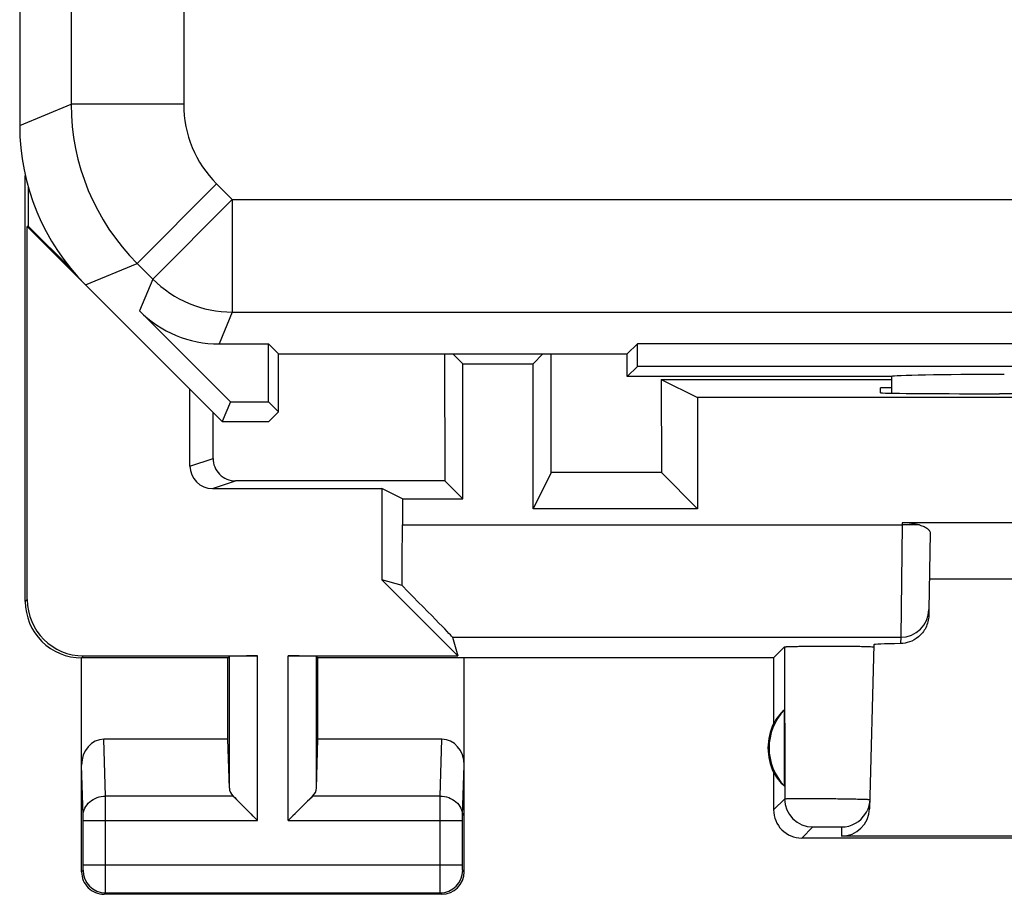
# Model space of a CAD drawing. Units: millimetres. Extents: x 124.1 to 168.9, y 78.9 to 127.9.
# Drawn here: x 124.1 to 132.9, y 78.9 to 86.6 of the extents above; entities that cross this region are included whole.
import ezdxf

# ---------------------------------------------------------------- set-up
doc = ezdxf.new("R2010")
doc.units = ezdxf.units.MM
doc.header["$LTSCALE"] = 16.335
doc.layers.get('0').update_dxf_attribs({"linetype": 'CONTINUOUS'})
for name, color, linetype in [('ASSI', 7, 'CONTINUOUS'), ('DRAFT', 7, 'CONTINUOUS'), ('RACCORDO', 7, 'CONTINUOUS')]:
    doc.layers.add(name, color=color, linetype=linetype)

msp = doc.modelspace()

# ---------------------------------------------------------------- linework, layer by layer
at = {"color": 7, "linetype": 'CONTINUOUS'}
for p, q in [((124.1925, 81.4627), (124.1925, 85.2473)), ((124.2187, 85.1448), (124.2187, 84.7989)), ((138.5996, 82.1628), (131.9855, 82.1628)), ((132.234, 82.0705), (132.2221, 81.3919)), ((138.3583, 81.6628), (132.2268, 81.6628))]:
    msp.add_line(p, q, dxfattribs=at)
at = {"color": 250, "linetype": 'CONTINUOUS'}
for p in [(131.9855, 82.1628), (132.139, 82.1435)]:
    msp.add_line(p, (131.9852, 82.1462), dxfattribs=at)
at = {"color": 7, "linetype": 'CONTINUOUS'}
for points, knots in [([(132.139, 82.1435), (132.1155, 82.1502), (132.0645, 82.1597), (132.0128, 82.1628), (131.9855, 82.1628)], [0, 0, 0, 0, 0.472137, 1, 1, 1, 1]), ([(132.139, 82.1435), (132.153, 82.1395), (132.178, 82.1308), (132.2089, 82.1136), (132.229, 82.0938), (132.2341, 82.0776), (132.234, 82.0705)], [0, 0, 0, 0, 0.346274, 0.622297, 0.832263, 1, 1, 1, 1])]:
    msp.add_open_spline(points, degree=3, knots=knots, dxfattribs=at)
at = {"layer": 'ASSI', "color": 7, "linetype": 'CONTINUOUS'}
for p, q in [((124.1425, 121.0345), (124.1425, 85.6911)), ((124.2187, 84.7989), (124.21, 84.7953)), ((124.21, 84.7953), (125.9425, 83.0628)), ((124.21, 81.4801), (124.21, 84.7953)), ((124.2187, 84.7989), (124.6028, 84.4149)), ((126.0148, 83.2373), (125.2075, 84.0446)), ((125.9145, 83.7518), (126.3535, 83.7518)), ((126.4425, 83.6628), (126.3535, 83.7518)), ((126.3535, 83.2373), (126.3535, 83.7518)), ((129.5425, 83.6628), (129.6316, 83.7518)), ((138.4535, 83.7518), (129.6316, 83.7518)), ((129.6316, 83.5518), (129.6316, 83.7518)), ((126.4425, 83.1483), (126.4425, 83.6628)), ((126.4425, 83.6628), (129.5425, 83.6628)), ((127.919, 83.6628), (127.9194, 82.5359)), ((128.0798, 83.5755), (127.9925, 83.6628)), ((128.7925, 83.6628), (128.7053, 83.5755)), ((128.8659, 82.6096), (128.8663, 83.6628)), ((129.5425, 83.4628), (129.5425, 83.6628)), ((128.0798, 83.5755), (128.7053, 83.5755)), ((128.0798, 82.3755), (128.0798, 83.5755)), ((128.7053, 82.2882), (128.7053, 83.5755)), ((129.5425, 83.4628), (129.6316, 83.5518)), ((138.4535, 83.5518), (129.6316, 83.5518)), ((131.8925, 83.4628), (129.5425, 83.4628)), ((129.8446, 83.4367), (130.1671, 83.2755)), ((129.8446, 83.4367), (129.8453, 82.61)), ((131.8925, 83.4628), (131.8928, 83.4631)), ((131.8925, 83.3144), (131.8925, 83.4628)), ((131.7914, 83.3182), (131.7925, 83.3628)), ((131.8925, 83.3628), (131.7925, 83.3628)), ((132.7908, 83.3095), (132.8513, 83.3095)), ((126.0148, 83.2373), (125.9425, 83.0628)), ((126.0148, 83.2373), (126.3535, 83.2373)), ((126.3535, 83.2373), (126.4425, 83.1483)), ((140.418, 83.2755), (130.1671, 83.2755)), ((130.1671, 83.2755), (130.1671, 82.2882)), ((126.4425, 83.1483), (126.357, 83.0628)), ((125.9425, 83.0628), (126.357, 83.0628)), ((128.8659, 82.6096), (128.7053, 82.2882)), ((129.8453, 82.61), (128.8659, 82.6096)), ((130.1671, 82.2882), (129.8453, 82.61)), ((128.0798, 82.3755), (127.9194, 82.5359)), ((127.5433, 82.3755), (127.36, 82.4671)), ((127.36, 82.4671), (127.36, 81.6576)), ((127.5433, 82.3755), (128.0798, 82.3755)), ((127.5433, 82.3755), (127.5433, 82.1462)), ((130.1671, 82.2882), (128.7053, 82.2882)), ((127.36, 81.6576), (128.0374, 80.9802)), ((127.5405, 81.6048), (127.36, 81.6576)), ((132.2221, 81.3919), (132.2212, 81.3395)), ((127.9888, 81.1463), (128.0374, 80.9802)), ((130.8425, 80.9628), (130.9405, 81.0607)), ((131.7327, 81.079), (131.6946, 79.6228)), ((125.9925, 80.9628), (124.6925, 80.9628)), ((124.6925, 79.0627), (124.6925, 80.9628)), ((124.7099, 80.9802), (126.2557, 80.9802)), ((125.9925, 80.9628), (126.0057, 80.9759)), ((125.9925, 80.2401), (125.9925, 80.9628)), ((126.5294, 80.9802), (128.0374, 80.9802)), ((126.7925, 80.9628), (126.7794, 80.9759)), ((130.8425, 80.9628), (126.7925, 80.9628)), ((126.7925, 80.2401), (126.7925, 80.9628)), ((128.0925, 79.0627), (128.0925, 80.9628)), ((130.8425, 80.9628), (130.8425, 80.3807)), ((130.9385, 79.8234), (130.9385, 80.5021)), ((125.9925, 80.2401), (124.8908, 80.2401)), ((126.0057, 79.8046), (125.9925, 80.2401)), ((126.7794, 79.8046), (126.7925, 80.2401)), ((127.8943, 80.2401), (126.7925, 80.2401)), ((130.8425, 79.9448), (130.8425, 79.6127)), ((126.0392, 79.7349), (126.2557, 79.5184)), ((126.7459, 79.7349), (126.5294, 79.5184)), ((126.1012, 79.6727), (126.1193, 79.6549)), ((126.6837, 79.6728), (126.6659, 79.6548)), ((126.1959, 79.5782), (126.2156, 79.5583)), ((126.5892, 79.5782), (126.5693, 79.5585)), ((126.2356, 79.5383), (126.2557, 79.5184)), ((126.5493, 79.5385), (126.5294, 79.5184)), ((134.2262, 79.3792), (131.4447, 79.3792)), ((134.2426, 79.3628), (131.0925, 79.3628)), ((127.8926, 78.8628), (124.8925, 78.8628))]:
    msp.add_line(p, q, dxfattribs=at)
at = {"layer": 'ASSI', "color": 250, "linetype": 'CONTINUOUS'}
for p, q in [((124.6002, 100.1962), (124.6002, 85.8806)), ((125.6, 100.1962), (125.6, 85.8806)), ((124.1425, 85.6911), (124.6002, 85.8806)), ((125.6, 85.8806), (124.6002, 85.8806)), ((125.8929, 85.1736), (125.1859, 84.4666)), ((125.8929, 85.1736), (126.0318, 85.0347)), ((126.0318, 85.0347), (125.3248, 84.3277)), ((126.0318, 85.0347), (126.0318, 84.0349)), ((126.0318, 85.0347), (167.0533, 85.0347)), ((124.7282, 84.2771), (125.1859, 84.4666)), ((125.1859, 84.4666), (125.3248, 84.3277)), ((125.3248, 84.3277), (125.2075, 84.0446)), ((126.0318, 84.0349), (125.9145, 83.7518)), ((126.0318, 84.0349), (167.0533, 84.0349)), ((131.8928, 83.3144), (131.8928, 83.4631)), ((127.5433, 82.1462), (131.9852, 82.1462)), ((131.9852, 82.1462), (131.9721, 81.1463)), ((124.1925, 81.4627), (124.21, 81.4801)), ((127.9888, 81.1463), (131.9721, 81.1463)), ((131.9721, 81.1463), (131.9712, 81.0903)), ((130.9405, 81.0607), (130.9408, 79.711)), ((124.6925, 80.9628), (124.7099, 80.9802)), ((126.0057, 79.8046), (126.0057, 80.9759)), ((126.2557, 79.5184), (126.2557, 80.9802)), ((126.5294, 79.5184), (126.5294, 80.9802)), ((126.7794, 79.8046), (126.7794, 80.9759)), ((124.9061, 79.7349), (124.8908, 80.2401)), ((127.879, 79.7349), (127.8943, 80.2401)), ((124.7061, 79.5617), (124.6925, 80.0112)), ((128.079, 79.5617), (128.0925, 80.0112)), ((126.0392, 79.7349), (124.9061, 79.7349)), ((127.879, 79.7349), (126.7459, 79.7349)), ((130.8425, 79.6127), (130.9408, 79.711)), ((124.7066, 79.5184), (126.2557, 79.5184)), ((124.7066, 79.1259), (124.7066, 79.5184)), ((124.9065, 79.1258), (124.9065, 79.5184)), ((126.5294, 79.5184), (128.0785, 79.5184)), ((127.8785, 79.1259), (127.8785, 79.5184)), ((128.0785, 79.1259), (128.0785, 79.5184)), ((131.0925, 79.3628), (131.1908, 79.461)), ((131.4468, 79.461), (131.4447, 79.3792)), ((124.7066, 79.1259), (128.0785, 79.1259)), ((124.6925, 79.0627), (124.7057, 79.0759)), ((128.0925, 79.0627), (128.0794, 79.0759)), ((124.8925, 78.8628), (124.9057, 78.8759)), ((124.9057, 78.8759), (127.8794, 78.8759)), ((127.8926, 78.8628), (127.8794, 78.8759))]:
    msp.add_line(p, q, dxfattribs=at)
at = {"layer": 'ASSI', "color": 7, "linetype": 'CONTINUOUS'}
for points in [[(126.0392, 79.7349), (126.0532, 79.7214), (126.0682, 79.7063), (126.0842, 79.6899)], [(126.7459, 79.7349), (126.7324, 79.7209), (126.7172, 79.7059), (126.7009, 79.6899)]]:
    msp.add_lwpolyline(points, dxfattribs=at)
at = {"layer": 'ASSI', "color": 250, "linetype": 'CONTINUOUS'}
for centre, radius, start, end in [((126.6002, 85.8807), 2, 180.00363, 224.99637), ((126.5999, 85.8806), 0.9998, 179.99972, 225.00028), ((126.0319, 85.035), 1.0002, 225.00757, 269.99243), ((131.9722, 81.3963), 0.25, 269.99508, 358.99544), ((131.1908, 79.7111), 0.2501, 180.02096, 269.97904), ((131.4468, 79.711), 0.25, 269.99976, 328.99338), ((131.4477, 79.7106), 0.2491, 328.97405, 334.49062), ((124.9058, 79.076), 0.2, 180.02096, 269.97904), ((127.8793, 79.076), 0.2, 270.02096, 359.97904)]:
    msp.add_arc(centre, radius, start, end, dxfattribs=at)
at = {"layer": 'ASSI', "color": 7, "linetype": 'CONTINUOUS'}
for centre, radius, start, end in [((124.6924, 81.4626), 0.4998, 179.97802, 270.02096), ((131.2925, 80.1628), 0.4904, 136.20767, 223.79233), ((131.2925, 80.1628), 0.5, 154.15807, 205.84193), ((131.0925, 79.6127), 0.25, 179.99966, 270.00034), ((124.8925, 79.0627), 0.2, 179.99966, 270.00034), ((127.8926, 79.0627), 0.2, 270.00127, 359.99873)]:
    msp.add_arc(centre, radius, start, end, dxfattribs=at)
for centre, major_axis, ratio, start_param, end_param in [((126.1428, 85.6913), (1.8481, 0.7655), 0.999822, 2.748957, 3.534229), ((125.9147, 84.7519), (0.3828, 0.924), 0.999822, -3.534229, -2.748957), ((132.8927, 83.4628), (1, 0), 0.017455, 1.570796, 3.124139), ((132.7917, 83.3182), (1.0003, 0), 0.008729, 3.141364, 4.711475), ((135.2925, 83.1804), (14.9952, 0), 0.008727, 1.40727, 1.734322), ((127.5258, 82.1462), (0, 1), 0.017455, -2.142922, -1.570796), ((126.9887, 82.1462), (1.0001, -1), 0.006171, 0.011282, 0.9925), ((124.7101, 81.4803), (-0.3537, -0.3537), 0.999695, -0.785246, 0.785246), ((132.7331, 81.079), (1.0003, 0), 0.017447, 2.436662, 3.141136), ((126.2557, 80.9758), (0.25, 0), 0.017455, 1.570796, 3.124139), ((126.5294, 80.9758), (0.25, 0), 0.017455, 0.017453, 1.570796), ((131.2466, 80.1628), (0.4596, 0), 0.994988, 2.305328, 2.644816), ((124.8926, 80.0092), (-0.007, 0.2309), 0.865926, -0.026174, 1.535896), ((127.8925, 80.0092), (0.007, 0.2309), 0.865926, -1.535896, 0.026174), ((131.2466, 80.1628), (0.4596, 0), 0.994988, -2.644816, -2.305328), ((126.2557, 79.8071), (0.25, 0), 0.57735, -3.124139, -2.617994), ((126.5294, 79.8071), (0.25, 0), 0.57735, -0.523599, -0.017453), ((131.4447, 79.6293), (0.0041, 0.2501), 0.99939, -3.125237, -1.580617)]:
    msp.add_ellipse(centre, major_axis=major_axis, ratio=ratio, start_param=start_param, end_param=end_param, dxfattribs=at)
for points, knots in [([(132.2212, 81.3395), (132.2205, 81.3022), (132.2025, 81.2294), (132.1365, 81.1469), (132.0547, 81.101), (131.9975, 81.0908), (131.9712, 81.0903)], [0, 0, 0, 0, 0.288694, 0.558599, 0.796001, 1, 1, 1, 1]), ([(130.9405, 81.0607), (130.9411, 81.0613), (130.9443, 81.0613), (130.9499, 81.0623), (130.9595, 81.0627), (130.9722, 81.0633), (130.9882, 81.0639), (131.0157, 81.0647), (131.0569, 81.0655), (131.1134, 81.0663), (131.1779, 81.067), (131.2481, 81.0674), (131.3456, 81.0676), (131.4421, 81.0673), (131.5341, 81.0666), (131.5941, 81.0659), (131.6449, 81.0649), (131.6847, 81.064), (131.7119, 81.0627), (131.7259, 81.0621), (131.7305, 81.0612)], [0, 0, 0, 0, 0.003183, 0.010758, 0.022703, 0.038939, 0.059305, 0.083617, 0.14322, 0.215612, 0.298214, 0.388081, 0.481971, 0.668432, 0.754344, 0.831203, 0.896247, 0.947174, 0.982176, 1, 1, 1, 1]), ([(131.7305, 81.0612), (131.7308, 81.0612), (131.7313, 81.061), (131.7323, 81.0609), (131.7323, 81.0606)], [0, 0, 0, 0, 0.417078, 1, 1, 1, 1])]:
    msp.add_open_spline(points, degree=3, knots=knots, dxfattribs=at)
at = {"layer": 'ASSI', "color": 250, "linetype": 'CONTINUOUS'}
for points, knots in [([(124.7061, 79.5617), (124.7064, 79.5843), (124.7178, 79.631), (124.7633, 79.6881), (124.8292, 79.7258), (124.8803, 79.7347), (124.9061, 79.7349)], [0, 0, 0, 0, 0.233068, 0.476829, 0.734099, 1, 1, 1, 1]), ([(124.9065, 79.5184), (124.9065, 79.54), (124.9065, 79.6122), (124.9064, 79.6843), (124.9061, 79.7349)], [0, 0, 0, 0, 0.298851, 1, 1, 1, 1]), ([(127.8785, 79.5184), (127.8785, 79.54), (127.8786, 79.6121), (127.8787, 79.6843), (127.879, 79.7349)], [0, 0, 0, 0, 0.298789, 1, 1, 1, 1]), ([(127.879, 79.7349), (127.9048, 79.7347), (127.9558, 79.7258), (128.0218, 79.6881), (128.0673, 79.631), (128.0787, 79.5843), (128.079, 79.5617)], [0, 0, 0, 0, 0.265901, 0.523171, 0.766932, 1, 1, 1, 1]), ([(130.9408, 79.711), (130.9414, 79.7115), (130.9446, 79.7114), (130.9503, 79.7122), (130.96, 79.7124), (130.9729, 79.7129), (130.9891, 79.7132), (131.0168, 79.7136), (131.0583, 79.7139), (131.1152, 79.7141), (131.1797, 79.714), (131.2496, 79.7137), (131.3221, 79.7132), (131.3944, 79.7124), (131.4639, 79.7115), (131.5279, 79.7105), (131.5766, 79.7095), (131.611, 79.7086), (131.6328, 79.708), (131.6516, 79.7074), (131.6672, 79.7068), (131.6795, 79.7062), (131.6877, 79.7057), (131.6924, 79.7053), (131.6948, 79.705), (131.6959, 79.7047), (131.6968, 79.7046), (131.6967, 79.7044)], [0, 0, 0, 0, 0.003305, 0.011292, 0.023916, 0.04108, 0.062601, 0.088283, 0.151137, 0.227243, 0.313708, 0.407255, 0.504322, 0.601222, 0.694275, 0.779936, 0.854961, 0.887571, 0.916498, 0.941446, 0.962195, 0.978555, 0.99035, 0.994506, 0.997494, 0.999311, 1, 1, 1, 1]), ([(124.7066, 79.5184), (124.7066, 79.5227), (124.7065, 79.5372), (124.7064, 79.5516), (124.7061, 79.5617)], [0, 0, 0, 0, 0.298845, 1, 1, 1, 1]), ([(128.0785, 79.5184), (128.0785, 79.5227), (128.0786, 79.5372), (128.0786, 79.5516), (128.079, 79.5617)], [0, 0, 0, 0, 0.298783, 1, 1, 1, 1]), ([(131.1908, 79.461), (131.191, 79.4612), (131.192, 79.4612), (131.194, 79.4615), (131.1973, 79.4617), (131.2038, 79.462), (131.2147, 79.4623), (131.2306, 79.4626), (131.2498, 79.4629), (131.28, 79.4631), (131.3119, 79.4632), (131.3444, 79.4632), (131.368, 79.463), (131.3896, 79.4628), (131.4086, 79.4626), (131.4224, 79.4623), (131.4315, 79.462), (131.4369, 79.4618), (131.4409, 79.4616), (131.4442, 79.4615), (131.4456, 79.4612), (131.4468, 79.4612), (131.4468, 79.461)], [0, 0, 0, 0, 0.003339, 0.011345, 0.023987, 0.041164, 0.088384, 0.151242, 0.227347, 0.313806, 0.504395, 0.60128, 0.694318, 0.779965, 0.854975, 0.916497, 0.941441, 0.962187, 0.978547, 0.990345, 0.997495, 1, 1, 1, 1]), ([(124.7057, 79.0759), (124.706, 79.0762), (124.7057, 79.0777), (124.7062, 79.0804), (124.7062, 79.0852), (124.7064, 79.0913), (124.7064, 79.0987), (124.7065, 79.1104), (124.7066, 79.1196), (124.7066, 79.1259)], [0, 0, 0, 0, 0.022442, 0.0814, 0.174821, 0.299281, 0.450002, 0.621395, 1, 1, 1, 1]), ([(124.9057, 78.8759), (124.906, 78.8777), (124.9056, 78.8846), (124.9062, 78.899), (124.9061, 78.9221), (124.9063, 78.9528), (124.9064, 78.99), (124.9065, 79.0484), (124.9065, 79.0943), (124.9065, 79.1258)], [0, 0, 0, 0, 0.022191, 0.081087, 0.174521, 0.299014, 0.449781, 0.621242, 1, 1, 1, 1]), ([(127.8794, 78.8759), (127.879, 78.8777), (127.8795, 78.8846), (127.8789, 78.899), (127.879, 78.9221), (127.8788, 78.9528), (127.8787, 78.9901), (127.8786, 79.0485), (127.8785, 79.0943), (127.8785, 79.1259)], [0, 0, 0, 0, 0.022154, 0.081037, 0.174458, 0.298915, 0.449732, 0.621244, 1, 1, 1, 1]), ([(128.0794, 79.0759), (128.0791, 79.0762), (128.0793, 79.0777), (128.0789, 79.0804), (128.0789, 79.0852), (128.0787, 79.0913), (128.0787, 79.0987), (128.0785, 79.1104), (128.0785, 79.1196), (128.0785, 79.1259)], [0, 0, 0, 0, 0.022387, 0.081323, 0.174741, 0.299164, 0.44993, 0.621379, 1, 1, 1, 1])]:
    msp.add_open_spline(points, degree=3, knots=knots, dxfattribs=at)
at = {"layer": 'ASSI', "color": 7, "linetype": 'CONTINUOUS'}
msp.add_open_spline([(131.6967, 79.7044), (131.6958, 79.6697), (131.6874, 79.6346), (131.6725, 79.6033)], degree=3, dxfattribs=at)
at = {"layer": 'DRAFT', "color": 7, "linetype": 'CONTINUOUS'}
for p, q in [((124.7282, 84.2771), (125.9425, 83.0628)), ((126.0148, 83.2373), (125.2075, 84.0446)), ((125.9145, 83.7518), (126.3535, 83.7518)), ((126.4425, 83.6628), (126.3535, 83.7518)), ((126.3535, 83.2373), (126.3535, 83.7518)), ((129.5425, 83.6628), (129.6316, 83.7518)), ((138.4535, 83.7518), (129.6316, 83.7518)), ((129.6316, 83.5518), (129.6316, 83.7518)), ((126.4425, 83.1483), (126.4425, 83.6628)), ((126.4425, 83.6628), (129.5425, 83.6628)), ((129.5425, 83.4628), (129.5425, 83.6628)), ((129.5425, 83.4628), (129.6316, 83.5518)), ((138.4535, 83.5518), (129.6316, 83.5518)), ((131.8925, 83.4628), (129.5425, 83.4628)), ((129.8446, 83.4367), (131.8925, 83.4372)), ((126.0148, 83.2373), (125.9425, 83.0628)), ((126.0148, 83.2373), (126.3535, 83.2373)), ((126.3535, 83.2373), (126.4425, 83.1483)), ((126.4425, 83.1483), (126.357, 83.0628)), ((125.9425, 83.0628), (126.357, 83.0628))]:
    msp.add_line(p, q, dxfattribs=at)
at = {"layer": 'RACCORDO', "color": 7, "linetype": 'CONTINUOUS'}
for p, q in [((124.1425, 121.0345), (124.1425, 85.6911)), ((131.8925, 83.4628), (131.8928, 83.4631)), ((131.8925, 83.3144), (131.8925, 83.4628)), ((125.6556, 82.6671), (125.6556, 83.3497)), ((125.8605, 82.7354), (125.8609, 83.1444)), ((127.9194, 82.5359), (126.0605, 82.5354)), ((125.8557, 82.4671), (127.36, 82.4671))]:
    msp.add_line(p, q, dxfattribs=at)
at = {"layer": 'RACCORDO', "color": 250, "linetype": 'CONTINUOUS'}
for p, q in [((124.6002, 100.1962), (124.6002, 85.8806)), ((125.6, 100.1962), (125.6, 85.8806)), ((124.1425, 85.6911), (124.6002, 85.8806)), ((125.6, 85.8806), (124.6002, 85.8806)), ((125.8929, 85.1736), (125.1859, 84.4666)), ((125.8929, 85.1736), (126.0318, 85.0347)), ((126.0318, 85.0347), (125.3248, 84.3277)), ((126.0318, 85.0347), (126.0318, 84.0349)), ((126.0318, 85.0347), (167.0533, 85.0347)), ((124.7282, 84.2771), (125.1859, 84.4666)), ((125.1859, 84.4666), (125.3248, 84.3277)), ((125.3248, 84.3277), (125.2075, 84.0446)), ((126.0318, 84.0349), (125.9145, 83.7518)), ((126.0318, 84.0349), (167.0533, 84.0349)), ((131.8928, 83.3144), (131.8928, 83.4631)), ((125.6556, 82.6671), (125.8605, 82.7354)), ((125.8557, 82.4671), (126.0605, 82.5354))]:
    msp.add_line(p, q, dxfattribs=at)
for centre, radius, start, end in [((126.6002, 85.8807), 2, 180.00363, 224.99637), ((126.5999, 85.8806), 0.9998, 179.99972, 225.00028), ((126.0319, 85.035), 1.0002, 225.00757, 269.99243)]:
    msp.add_arc(centre, radius, start, end, dxfattribs=at)
at = {"layer": 'RACCORDO', "color": 7, "linetype": 'CONTINUOUS'}
msp.add_arc((126.0603, 82.7352), 0.1998, 179.94556, 270.05434, dxfattribs=at)
for centre, major_axis, ratio, start_param, end_param in [((126.1428, 85.6913), (1.8481, 0.7655), 0.999822, 2.748957, 3.534229), ((125.9147, 84.7519), (0.3828, 0.924), 0.999822, -3.534229, -2.748957), ((132.8927, 83.4628), (1, 0), 0.017455, 1.570796, 3.124139), ((125.8557, 82.6671), (0.1898, 0.0633), 0.999619, 2.820017, 4.390585)]:
    msp.add_ellipse(centre, major_axis=major_axis, ratio=ratio, start_param=start_param, end_param=end_param, dxfattribs=at)

doc.saveas('drawing.dxf')
